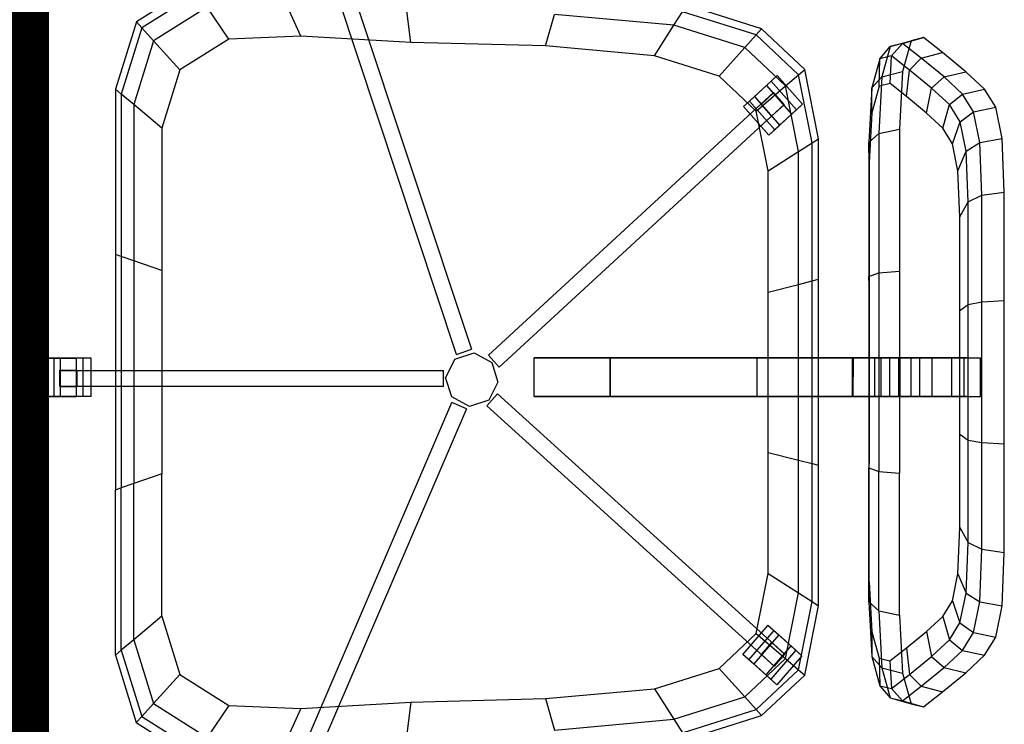
# Model space of a CAD drawing. Extents: x -51164 to 63888, y -58281 to 35189.
# Drawn here: x -5951 to -5270, y -8962 to -8475 of the extents above; entities that cross this region are included whole.
import ezdxf

# ---------------------------------------------------------------- set-up
doc = ezdxf.new("R2010")
doc.units = 0
doc.header["$MEASUREMENT"] = 0
doc.layers.add('IAAAEU_IOENIAB', color=7, linetype='Continuous')
doc.layers.add('технология', color=7, linetype='Continuous')

# ---------------------------------------------------------------- blocks, each defined once
blk = doc.blocks.new('PS_KRESLO')
at = {"color": 0, "linetype": 'Continuous'}
for p, q in [((1986.639618873596, -2605.883836746216), (1959.95020866394, -2605.883836746216)), ((1959.95020866394, -2615.961790084839), (1959.95020866394, -2605.883836746216)), ((1959.95020866394, -2605.883836746216), (1959.952712059021, -2611.44757270813)), ((1986.639618873596, -2615.961790084839), (1986.639618873596, -2605.883836746216)), ((1986.639618873596, -2605.883836746216), (1986.639618873596, -2611.446380615234)), ((1986.639618873596, -2611.446380615234), (1959.952712059021, -2611.44757270813)), ((1959.952712059021, -2611.44757270813), (1959.952712059021, -2627.08854675293)), ((1979.504704475403, -2615.53955078125), (1968.396306037903, -2615.537166595459)), ((1968.396306037903, -2615.537166595459), (1968.396306037903, -2627.218008041382)), ((1979.504704475403, -2615.53955078125), (1968.396306037903, -2615.537166595459)), ((1968.396306037903, -2615.537166595459), (1968.396306037903, -2627.218008041382)), ((1968.438982963562, -2615.460157394409), (1968.435287475586, -2880.870342254639)), ((1968.438982963562, -2615.460157394409), (1968.435287475586, -2880.870342254639)), ((1979.591369628906, -2615.460157394409), (1968.438982963562, -2615.460157394409)), ((1979.591369628906, -2615.460157394409), (1968.438982963562, -2615.460157394409)), ((1979.504704475403, -2615.53955078125), (1979.503393173218, -2627.218008041382)), ((1979.504704475403, -2615.53955078125), (1979.503393173218, -2627.218008041382)), ((1979.588866233826, -2880.870342254639), (1979.591369628906, -2615.460157394409)), ((1979.588866233826, -2880.870342254639), (1979.591369628906, -2615.460157394409)), ((1986.639618873596, -2611.446380615234), (1986.639618873596, -2627.086162567139)), ((1986.639618873596, -2615.961790084839), (1959.95020866394, -2615.961790084839)), ((1959.952712059021, -2631.601572036743), (1959.95020866394, -2615.961790084839)), ((1986.639618873596, -2631.602764129639), (1986.639618873596, -2615.961790084839)), ((1986.639618873596, -2627.086162567139), (1959.952712059021, -2627.08854675293)), ((1959.952712059021, -2637.166738510132), (1959.952712059021, -2627.08854675293)), ((1968.396306037903, -2627.218008041382), (1979.503393173218, -2627.218008041382)), ((1968.396306037903, -2627.218008041382), (1979.503393173218, -2627.218008041382)), ((1986.639618873596, -2637.164354324341), (1986.639618873596, -2627.086162567139)), ((1986.639618873596, -2631.602764129639), (1959.952712059021, -2631.601572036743)), ((1959.952712059021, -2637.166738510132), (1959.952712059021, -2631.601572036743)), ((1986.639618873596, -2637.164354324341), (1986.639618873596, -2631.602764129639)), ((1986.639618873596, -2637.164354324341), (1959.952712059021, -2637.166738510132)), ((1727.468490600586, -2668.383836746216), (1774.087190628052, -2653.881788253784)), ((1774.087190628052, -2653.881788253784), (1888.293743133545, -2653.879404067993)), ((1777.510046958923, -2657.961368560791), (1774.087190628052, -2653.881788253784)), ((1888.293743133545, -2653.879404067993), (2051.181793212891, -2653.878211975098)), ((1889.719486236572, -2657.960176467896), (1888.293743133545, -2653.879404067993)), ((2049.756050109863, -2657.958984375), (2051.181793212891, -2653.878211975098)), ((2165.393352508545, -2653.878211975098), (2051.181793212891, -2653.878211975098)), ((2161.970376968384, -2657.957792282104), (2165.393352508545, -2653.878211975098)), ((2165.393352508545, -2653.878211975098), (2212.014436721802, -2668.378829956055)), ((1731.706857681274, -2672.210693359375), (1777.510046958923, -2657.961368560791)), ((1777.510046958923, -2657.961368560791), (1889.719486236572, -2657.960176467896)), ((1784.737825393677, -2666.572093963623), (1777.510046958923, -2657.961368560791)), ((1889.719486236572, -2657.960176467896), (2049.756050109863, -2657.958984375)), ((1892.727375030518, -2666.570901870728), (1889.719486236572, -2657.960176467896)), ((2046.746969223022, -2666.570901870728), (2049.756050109863, -2657.958984375)), ((2161.970376968384, -2657.957792282104), (2049.756050109863, -2657.958984375)), ((2154.743909835815, -2666.568517684937), (2161.970376968384, -2657.957792282104)), ((2161.970376968384, -2657.957792282104), (2207.773685455322, -2672.206878662109)), ((1702.733397483826, -2707.665920257568), (1727.468490600586, -2668.383836746216)), ((1731.706857681274, -2672.210693359375), (1727.468490600586, -2668.383836746216)), ((1740.655779838562, -2680.283069610596), (1784.737825393677, -2666.572093963623)), ((1784.737825393677, -2666.572093963623), (1892.727375030518, -2666.570901870728)), ((1800.981760025024, -2685.924053192139), (1784.737825393677, -2666.572093963623)), ((1899.488806724548, -2685.925245285034), (1892.727375030518, -2666.570901870728)), ((1892.727375030518, -2666.570901870728), (2046.746969223022, -2666.570901870728)), ((2039.984464645386, -2685.921669006348), (2046.746969223022, -2666.570901870728)), ((2154.743909835815, -2666.568517684937), (2046.746969223022, -2666.570901870728)), ((2138.497591018677, -2685.925245285034), (2154.743909835815, -2666.568517684937)), ((2154.743909835815, -2666.568517684937), (2198.82345199585, -2680.2818775177)), ((2207.773685455322, -2672.206878662109), (2212.014436721802, -2668.378829956055)), ((2212.014436721802, -2668.378829956055), (2236.74464225769, -2707.658529281616)), ((1707.408666610718, -2710.803270339966), (1731.706857681274, -2672.210693359375)), ((1740.655779838562, -2680.283069610596), (1731.706857681274, -2672.210693359375)), ((2198.82345199585, -2680.2818775177), (2207.773685455322, -2672.206878662109)), ((2207.773685455322, -2672.206878662109), (2232.071876525879, -2710.7994556427)), ((1717.272043228149, -2717.429161071777), (1740.655779838562, -2680.283069610596)), ((1760.771751403809, -2698.437452316284), (1740.655779838562, -2680.283069610596)), ((2178.707599639893, -2698.432445526123), (2198.82345199585, -2680.2818775177)), ((2198.82345199585, -2680.2818775177), (2222.209692001343, -2717.422962188721)), ((1760.771751403809, -2698.437452316284), (1800.981760025024, -2685.924053192139)), ((1800.981760025024, -2685.924053192139), (1899.488806724548, -2685.925245285034)), ((1899.488806724548, -2685.925245285034), (2039.984464645386, -2685.921669006348)), ((2138.497591018677, -2685.925245285034), (2039.984464645386, -2685.921669006348)), ((2138.497591018677, -2685.925245285034), (2178.707599639893, -2698.432445526123)), ((1739.438772201538, -2732.316732406616), (1760.771751403809, -2698.437452316284)), ((2178.707599639893, -2698.432445526123), (2200.040578842163, -2732.311964035034)), ((1739.438772201538, -2732.316732406616), (1717.272043228149, -2717.429161071777)), ((2200.040578842163, -2732.311964035034), (2222.209692001343, -2717.422962188721)), ((1737.331867218018, -2782.090902328491), (1739.438772201538, -2732.316732406616)), ((2200.040578842163, -2732.311964035034), (2202.147483825684, -2782.087326049805)), ((1737.331867218018, -2782.090902328491), (1714.959979057312, -2771.991014480591)), ((2202.147483825684, -2782.087326049805), (2224.520444869995, -2771.987199783325)), ((1741.740942001343, -2858.247041702271), (1737.331867218018, -2782.090902328491)), ((2239.07995223999, -2779.886484146118), (1990.674138069153, -2886.77716255188)), ((2239.07995223999, -2779.886484146118), (1990.674138069153, -2886.77716255188)), ((2202.147483825684, -2782.087326049805), (2197.739601135254, -2858.239650726318)), ((1995.163798332214, -2896.763801574707), (2243.570804595947, -2789.870500564575)), ((1995.163798332214, -2896.763801574707), (2243.570804595947, -2789.870500564575)), ((1957.427024841309, -2889.866828918457), (1700.449466705322, -2804.558038711548)), ((1957.427024841309, -2889.866828918457), (1700.450658798218, -2804.556846618652)), ((1696.863055229187, -2814.887523651123), (1953.842997550964, -2900.195360183716)), ((1696.863055229187, -2814.887523651123), (1953.842997550964, -2900.195360183716)), ((1741.740942001343, -2858.247041702271), (1719.793915748596, -2855.475902557373)), ((1744.092106819153, -2951.544046401978), (1741.740942001343, -2858.247041702271)), ((2197.739601135254, -2858.239650726318), (2195.381164550781, -2951.534271240234)), ((2197.739601135254, -2858.239650726318), (2219.687700271606, -2855.474710464478)), ((1979.588866233826, -2880.870342254639), (1968.435287475586, -2880.870342254639)), ((1979.588866233826, -2880.870342254639), (1968.435287475586, -2880.870342254639)), ((1960.692405700684, -2888.809680938721), (1973.305940628052, -2882.388830184937)), ((1960.692405700684, -2888.809680938721), (1973.305940628052, -2882.388830184937)), ((1986.869096755981, -2886.570930480957), (1973.305940628052, -2882.388830184937)), ((1986.869096755981, -2886.570930480957), (1973.305940628052, -2882.388830184937)), ((1993.435263633728, -2898.907423019409), (1986.869096755981, -2886.570930480957)), ((1993.435263633728, -2898.907423019409), (1986.869096755981, -2886.570930480957)), ((1995.163798332214, -2896.763801574707), (1990.674138069153, -2886.77716255188)), ((1995.163798332214, -2896.763801574707), (1990.674138069153, -2886.77716255188)), ((1957.427024841309, -2889.866828918457), (1953.842997550964, -2900.195360183716)), ((1957.427024841309, -2889.866828918457), (1953.842997550964, -2900.195360183716)), ((1960.692405700684, -2888.809680938721), (1956.416249275208, -2902.075052261353)), ((1960.692405700684, -2888.809680938721), (1956.416249275208, -2902.075052261353)), ((1989.158034324646, -2912.171602249146), (1993.435263633728, -2898.907423019409)), ((1989.158034324646, -2912.171602249146), (1993.435263633728, -2898.907423019409)), ((1956.416249275208, -2902.075052261353), (1962.982416152954, -2914.410352706909)), ((1956.416249275208, -2902.075052261353), (1962.982416152954, -2914.410352706909)), ((1958.038568496704, -2912.016630172729), (1776.443123817444, -3109.267473220825)), ((1958.038568496704, -2912.016630172729), (1776.444315910339, -3109.268665313721)), ((1958.038568496704, -2912.016630172729), (1966.325998306274, -2919.316291809082)), ((1958.038568496704, -2912.016630172729), (1966.325998306274, -2919.316291809082)), ((1962.982416152954, -2914.410352706909), (1976.544499397278, -2918.59245300293)), ((1962.982416152954, -2914.410352706909), (1976.544499397278, -2918.59245300293)), ((1976.544499397278, -2918.59245300293), (1989.158034324646, -2912.171602249146)), ((1976.544499397278, -2918.59245300293), (1989.158034324646, -2912.171602249146)), ((1984.725594520569, -2918.206691741943), (1993.078827857971, -2910.977602005005)), ((1984.725594520569, -2918.206691741943), (1993.078827857971, -2910.977602005005)), ((2172.905445098877, -3109.764337539673), (1993.078827857971, -2910.977602005005)), ((2172.905445098877, -3109.764337539673), (1993.078827857971, -2910.977602005005)), ((1784.735321998596, -3116.564989089966), (1966.325998306274, -2919.316291809082)), ((1784.735321998596, -3116.564989089966), (1966.325998306274, -2919.316291809082)), ((1984.725594520569, -2918.206691741943), (2164.55340385437, -3116.992235183716)), ((1984.725594520569, -2918.206691741943), (2164.55340385437, -3116.992235183716)), ((1959.869623184204, -2943.681478500366), (1959.868431091309, -2996.293783187866)), ((1986.60671710968, -2943.679094314575), (1959.869623184204, -2943.681478500366)), ((1986.60671710968, -2943.729162216187), (1959.869623184204, -2943.729162216187)), ((1959.869623184204, -2996.390342712402), (1959.869623184204, -2943.729162216187)), ((1986.60671710968, -2943.679094314575), (1986.60671710968, -2996.293783187866)), ((1986.60671710968, -2996.390342712402), (1986.60671710968, -2943.729162216187)), ((1744.092106819153, -2951.544046401978), (1722.370862960815, -2957.756280899048)), ((1750.956058502197, -3026.872396469116), (1744.092106819153, -2951.544046401978)), ((2195.381164550781, -2951.534271240234), (2188.515901565552, -3026.866436004639)), ((2195.381164550781, -2951.534271240234), (2217.099905014038, -2957.745313644409)), ((1729.895234107971, -3040.338039398193), (1722.370862960815, -2957.756280899048)), ((2217.099905014038, -2957.745313644409), (2209.575414657593, -3040.327072143555)), ((1986.60671710968, -2996.293783187866), (1959.868431091309, -2996.293783187866)), ((1959.868431091309, -2996.293783187866), (1959.868431091309, -3097.963809967041)), ((1959.868431091309, -3097.954034805298), (1959.869623184204, -2996.390342712402)), ((1986.60671710968, -2996.390342712402), (1959.869623184204, -2996.390342712402)), ((1986.60671710968, -2996.293783187866), (1986.60671710968, -3097.986936569214)), ((1986.60671710968, -3097.977161407471), (1986.60671710968, -2996.390342712402)), ((1750.956058502197, -3026.872396469116), (1729.895234107971, -3040.338039398193)), ((1764.986872673035, -3071.563720703125), (1750.956058502197, -3026.872396469116)), ((2188.515901565552, -3026.866436004639), (2174.482583999634, -3071.555137634277)), ((2188.515901565552, -3026.866436004639), (2209.575414657593, -3040.327072143555)), ((1729.895234107971, -3040.338039398193), (1720.527648925781, -3046.326875686646)), ((1745.278596878052, -3089.327335357666), (1729.895234107971, -3040.338039398193)), ((2209.575414657593, -3040.327072143555), (2194.192171096802, -3089.319944381714)), ((2209.575414657593, -3040.327072143555), (2218.945503234863, -3046.320676803589)), ((1732.356190681458, -3100.977659225464), (1716.089129447937, -3049.165010452271)), ((1736.509084701538, -3097.232580184937), (1720.527648925781, -3046.326875686646)), ((2218.945503234863, -3046.320676803589), (2202.961683273315, -3097.22638130188)), ((2223.384141921997, -3049.156427383423), (2207.114458084106, -3100.969076156616)), ((1764.986872673035, -3071.563720703125), (1745.278596878052, -3089.327335357666)), ((1789.161682128906, -3097.299814224243), (1764.986872673035, -3071.563720703125)), ((2174.482583999634, -3071.555137634277), (2150.309085845947, -3097.293615341187)), ((2174.482583999634, -3071.555137634277), (2194.192171096802, -3089.319944381714)), ((1745.278596878052, -3089.327335357666), (1736.509084701538, -3097.232580184937)), ((1771.780014038086, -3117.542743682861), (1745.278596878052, -3089.327335357666)), ((1782.250046730042, -3092.659950256348), (1771.54815196991, -3104.283332824707)), ((1786.056160926819, -3088.525295257568), (1779.160380363464, -3096.016883850098)), ((1786.056160926819, -3088.525295257568), (1782.250046730042, -3092.659950256348)), ((1782.250046730042, -3092.659950256348), (1802.087664604187, -3110.12077331543)), ((1786.056160926819, -3088.525295257568), (1805.888891220093, -3105.989933013916)), ((2144.567012786865, -3105.327129364014), (2164.55602645874, -3088.007688522339)), ((2148.337602615356, -3109.493255615234), (2168.32423210144, -3092.172861099243)), ((2164.55602645874, -3088.007688522339), (2168.32423210144, -3092.172861099243)), ((2164.55602645874, -3088.007688522339), (2171.382188796997, -3095.556497573853)), ((2194.192171096802, -3089.319944381714), (2167.690753936768, -3117.559671401978)), ((2168.32423210144, -3092.172861099243), (2178.921222686768, -3103.888988494873)), ((2194.192171096802, -3089.319944381714), (2202.961683273315, -3097.22638130188)), ((1736.509084701538, -3097.232580184937), (1732.356190681458, -3100.977659225464)), ((1764.048099517822, -3126.572132110596), (1736.509084701538, -3097.232580184937)), ((1768.459796905518, -3107.640266418457), (1779.160380363464, -3096.016883850098)), ((1789.161682128906, -3097.299814224243), (1771.780014038086, -3117.542743682861)), ((1779.160380363464, -3096.016883850098), (1799.001693725586, -3113.474130630493)), ((1830.504417419434, -3105.576038360596), (1789.161682128906, -3097.299814224243)), ((1959.868431091309, -3097.963809967041), (1959.863543510437, -3164.474964141846)), ((1959.867238998413, -3163.821935653687), (1959.868431091309, -3097.954034805298)), ((1986.60671710968, -3097.977161407471), (1959.868431091309, -3097.954034805298)), ((1986.60671710968, -3097.986936569214), (1959.868431091309, -3097.963809967041)), ((1986.601829528809, -3163.800001144409), (1986.60671710968, -3097.977161407471)), ((1986.60671710968, -3097.986936569214), (1986.60671710968, -3164.445638656616)), ((2150.309085845947, -3097.293615341187), (2108.958959579468, -3105.570077896118)), ((2150.309085845947, -3097.293615341187), (2167.690753936768, -3117.559671401978)), ((2151.396751403809, -3112.850189208984), (2171.382188796997, -3095.556497573853)), ((2181.982755661011, -3107.270479202271), (2171.382188796997, -3095.556497573853)), ((2202.961683273315, -3097.22638130188), (2175.422668457031, -3126.564979553223)), ((2202.961683273315, -3097.22638130188), (2207.114458084106, -3100.969076156616)), ((1760.388493537903, -3130.809307098389), (1732.356190681458, -3100.977659225464)), ((1771.54815196991, -3104.283332824707), (1764.657258987427, -3111.769914627075)), ((1771.54815196991, -3104.283332824707), (1791.382074356079, -3121.772289276123)), ((1776.562809944153, -3109.268665313721), (1784.557104110718, -3100.582122802734)), ((1776.56888961792, -3109.262704849243), (1784.551024436951, -3100.587129592896)), ((1792.815208435059, -3107.874631881714), (1784.551024436951, -3100.587129592896)), ((1792.812824249268, -3107.875823974609), (1784.557104110718, -3100.582122802734)), ((1805.888891220093, -3105.989933013916), (1799.001693725586, -3113.474130630493)), ((1805.888891220093, -3105.989933013916), (1802.087664604187, -3110.12077331543)), ((1830.504417419434, -3105.576038360596), (1817.102313041687, -3126.612424850464)), ((1914.314270019531, -3105.548143386841), (1830.504417419434, -3105.576038360596)), ((1914.314270019531, -3105.548143386841), (1908.979773521423, -3126.590490341187)), ((2025.15172958374, -3105.546712875366), (1914.314270019531, -3105.548143386841)), ((2108.958959579468, -3105.570077896118), (2025.15172958374, -3105.546712875366)), ((2025.15172958374, -3105.546712875366), (2030.483722686768, -3126.58429145813)), ((2108.958959579468, -3105.570077896118), (2122.359991073608, -3126.583099365234)), ((2144.567012786865, -3105.327129364014), (2148.337602615356, -3109.493255615234)), ((2144.567012786865, -3105.327129364014), (2151.396751403809, -3112.850189208984)), ((2164.973497390747, -3100.928783416748), (2156.653165817261, -3108.153104782104)), ((2164.973497390747, -3100.931406021118), (2156.653165817261, -3108.128547668457)), ((2158.935785293579, -3121.182680130005), (2178.921222686768, -3103.888988494873)), ((2172.8835105896, -3109.68017578125), (2164.973497390747, -3100.928783416748)), ((2172.8835105896, -3109.68017578125), (2164.973497390747, -3100.931406021118)), ((2178.921222686768, -3103.888988494873), (2185.749769210815, -3111.433029174805)), ((2207.114458084106, -3100.969076156616), (2179.087162017822, -3130.809307098389)), ((1764.657258987427, -3111.769914627075), (1768.459796905518, -3107.640266418457)), ((1764.657258987427, -3111.769914627075), (1784.486293792725, -3129.262685775757)), ((1768.459796905518, -3107.640266418457), (1788.291335105896, -3125.125646591187)), ((1776.443123817444, -3109.267473220825), (1784.735321998596, -3116.564989089966)), ((1776.444315910339, -3109.268665313721), (1784.735321998596, -3116.564989089966)), ((1776.562809944153, -3109.268665313721), (1784.815907478333, -3116.559982299805)), ((1776.56888961792, -3109.262704849243), (1784.817218780518, -3116.535663604736)), ((1784.815907478333, -3116.559982299805), (1792.812824249268, -3107.875823974609)), ((1784.817218780518, -3116.535663604736), (1792.815208435059, -3107.874631881714)), ((1802.087664604187, -3110.12077331543), (1791.382074356079, -3121.772289276123)), ((2148.337602615356, -3109.493255615234), (2158.935785293579, -3121.182680130005)), ((2161.99254989624, -3124.564170837402), (2151.396751403809, -3112.850189208984)), ((2164.563179016113, -3116.877317428589), (2156.653165817261, -3108.128547668457)), ((2164.563179016113, -3116.877317428589), (2156.653165817261, -3108.153104782104)), ((2161.99254989624, -3124.564170837402), (2181.982755661011, -3107.270479202271)), ((2164.55340385437, -3116.992235183716), (2172.905445098877, -3109.764337539673)), ((2164.55340385437, -3116.992235183716), (2172.905445098877, -3109.764337539673)), ((2164.563179016113, -3116.877317428589), (2172.8835105896, -3109.68017578125)), ((2164.563179016113, -3116.877317428589), (2172.8835105896, -3109.68017578125)), ((2165.761947631836, -3128.731727600098), (2185.749769210815, -3111.433029174805)), ((2185.749769210815, -3111.433029174805), (2181.982755661011, -3107.270479202271)), ((1771.780014038086, -3117.542743682861), (1764.048099517822, -3126.572132110596)), ((1817.102313041687, -3126.612424850464), (1771.780014038086, -3117.542743682861)), ((1788.291335105896, -3125.125646591187), (1799.001693725586, -3113.474130630493)), ((2167.690753936768, -3117.559671401978), (2122.359991073608, -3126.583099365234)), ((2167.690753936768, -3117.559671401978), (2175.422668457031, -3126.564979553223)), ((1764.048099517822, -3126.572132110596), (1760.388493537903, -3130.809307098389)), ((1811.147689819336, -3135.972738265991), (1764.048099517822, -3126.572132110596)), ((1791.382074356079, -3121.772289276123), (1784.486293792725, -3129.262685775757)), ((1784.486293792725, -3129.262685775757), (1788.291335105896, -3125.125646591187)), ((1817.102313041687, -3126.612424850464), (1811.147689819336, -3135.972738265991)), ((1908.979773521423, -3126.590490341187), (1817.102313041687, -3126.612424850464)), ((1908.979773521423, -3126.590490341187), (1906.603097915649, -3135.949611663818)), ((2030.483722686768, -3126.58429145813), (1908.979773521423, -3126.590490341187)), ((2122.359991073608, -3126.583099365234), (2030.483722686768, -3126.58429145813)), ((2030.483722686768, -3126.58429145813), (2032.856702804565, -3135.944843292236)), ((2122.359991073608, -3126.583099365234), (2128.323078155518, -3135.944843292236)), ((2175.422668457031, -3126.564979553223), (2128.323078155518, -3135.944843292236)), ((2158.935785293579, -3121.182680130005), (2165.761947631836, -3128.731727600098)), ((2165.761947631836, -3128.731727600098), (2161.99254989624, -3124.564170837402)), ((2175.422668457031, -3126.564979553223), (2179.087162017822, -3130.809307098389)), ((1808.32302570343, -3140.406370162964), (1760.388493537903, -3130.809307098389)), ((2179.087162017822, -3130.809307098389), (2131.146430969238, -3140.37823677063)), ((1811.147689819336, -3135.972738265991), (1808.32302570343, -3140.406370162964)), ((1905.481219291687, -3140.383243560791), (1808.32302570343, -3140.406370162964)), ((1906.603097915649, -3135.949611663818), (1811.147689819336, -3135.972738265991)), ((1906.603097915649, -3135.949611663818), (1905.481219291687, -3140.383243560791)), ((2033.982276916504, -3140.401601791382), (1905.481219291687, -3140.383243560791)), ((2032.856702804565, -3135.944843292236), (1906.603097915649, -3135.949611663818)), ((2128.323078155518, -3135.944843292236), (2032.856702804565, -3135.944843292236)), ((2032.856702804565, -3135.944843292236), (2033.982276916504, -3140.401601791382)), ((2131.146430969238, -3140.37823677063), (2033.982276916504, -3140.401601791382)), ((2128.323078155518, -3135.944843292236), (2131.146430969238, -3140.37823677063)), ((1959.863543510437, -3179.337024688721), (1959.867238998413, -3163.821935653687)), ((1986.60671710968, -3164.445638656616), (1959.863543510437, -3164.474964141846)), ((1959.863543510437, -3164.474964141846), (1959.863543510437, -3183.692455291748)), ((1986.601829528809, -3163.800001144409), (1959.867238998413, -3163.821935653687)), ((1986.600637435913, -3179.313898086548), (1986.601829528809, -3163.800001144409)), ((1986.60671710968, -3164.445638656616), (1986.60671710968, -3183.665752410889)), ((1753.020286560059, -3182.801485061646), (1773.093581199646, -3177.286386489868)), ((1773.093581199646, -3177.286386489868), (1765.411615371704, -3184.216260910034)), ((1772.048592567444, -3182.427883148193), (1790.359139442444, -3177.354574203491)), ((1773.093581199646, -3177.286386489868), (1810.930490493774, -3175.244092941284)), ((1790.359139442444, -3177.354574203491), (1773.093581199646, -3177.286386489868)), ((1790.359139442444, -3177.354574203491), (1824.867248535156, -3175.511360168457)), ((1810.930490493774, -3175.244092941284), (1804.729223251343, -3182.092189788818)), ((1810.930490493774, -3175.244092941284), (1903.624534606934, -3175.219774246216)), ((1824.867248535156, -3175.511360168457), (1810.930490493774, -3175.244092941284)), ((1824.867248535156, -3175.511360168457), (1909.427762031555, -3175.48942565918)), ((1903.624534606934, -3175.219774246216), (1901.042699813843, -3182.069063186646)), ((1903.624534606934, -3175.219774246216), (2035.837650299072, -3175.214767456055)), ((1909.427762031555, -3175.48942565918), (1903.624534606934, -3175.219774246216)), ((1909.427762031555, -3175.48942565918), (2030.030727386475, -3175.484657287598)), ((1986.600637435913, -3179.313898086548), (1959.863543510437, -3179.337024688721)), ((1959.863543510437, -3189.790010452271), (1959.863543510437, -3179.337024688721)), ((1986.600637435913, -3189.790010452271), (1986.600637435913, -3179.313898086548)), ((2030.030727386475, -3175.484657287598), (2035.837650299072, -3175.214767456055)), ((2114.59493637085, -3175.506591796875), (2030.030727386475, -3175.484657287598)), ((2128.539085388184, -3175.213575363159), (2035.837650299072, -3175.214767456055)), ((2035.837650299072, -3175.214767456055), (2038.419485092163, -3182.088613510132)), ((2114.59493637085, -3175.506591796875), (2128.539085388184, -3175.213575363159)), ((2114.59493637085, -3175.506591796875), (2149.11150932312, -3177.348613739014)), ((2128.539085388184, -3175.213575363159), (2166.377305984497, -3177.281379699707)), ((2128.539085388184, -3175.213575363159), (2134.741544723511, -3182.062864303589)), ((2149.11150932312, -3177.348613739014), (2166.377305984497, -3177.281379699707)), ((2149.11150932312, -3177.348613739014), (2167.42205619812, -3182.399749755859)), ((2166.377305984497, -3177.281379699707), (2186.450481414795, -3182.816028594971)), ((2166.377305984497, -3177.281379699707), (2174.057960510254, -3184.212684631348)), ((1753.020286560059, -3182.801485061646), (1744.554758071899, -3189.946174621582)), ((1744.554758071899, -3189.946174621582), (1765.411615371704, -3184.216260910034)), ((1751.035451889038, -3190.933704376221), (1753.020286560059, -3182.801485061646)), ((1772.048592567444, -3182.427883148193), (1753.020286560059, -3182.801485061646)), ((1765.411615371704, -3184.216260910034), (1761.771559715271, -3198.554515838623)), ((1765.411615371704, -3184.216260910034), (1804.729223251343, -3182.092189788818)), ((1770.239472389221, -3189.847230911255), (1772.048592567444, -3182.427883148193)), ((1804.729223251343, -3182.092189788818), (1801.787376403809, -3196.390390396118)), ((1804.729223251343, -3182.092189788818), (1901.042699813843, -3182.069063186646)), ((1901.042699813843, -3182.069063186646), (1899.820804595947, -3196.370840072632)), ((1901.042699813843, -3182.069063186646), (2038.419485092163, -3182.088613510132)), ((1959.863543510437, -3183.692455291748), (1959.862351417542, -3196.953058242798)), ((1986.60671710968, -3183.665752410889), (1959.863543510437, -3183.692455291748)), ((1986.60671710968, -3183.665752410889), (1986.600637435913, -3196.932315826416)), ((2134.741544723511, -3182.062864303589), (2038.419485092163, -3182.088613510132)), ((2038.419485092163, -3182.088613510132), (2039.642572402954, -3196.387767791748)), ((2134.741544723511, -3182.062864303589), (2174.057960510254, -3184.212684631348)), ((2134.741544723511, -3182.062864303589), (2137.681007385254, -3196.36344909668)), ((2167.42205619812, -3182.399749755859), (2169.231176376343, -3189.8193359375)), ((2167.42205619812, -3182.399749755859), (2186.450481414795, -3182.816028594971)), ((2174.057960510254, -3184.212684631348), (2194.918394088745, -3189.94140625)), ((2174.057960510254, -3184.212684631348), (2177.697896957397, -3198.546171188354)), ((2186.450481414795, -3182.816028594971), (2188.432931900024, -3190.947294235229)), ((2186.450481414795, -3182.816028594971), (2194.918394088745, -3189.94140625)), ((1744.554758071899, -3189.946174621582), (1740.54229259491, -3204.385995864868)), ((1742.492914199829, -3198.397159576416), (1744.554758071899, -3189.946174621582)), ((1751.035451889038, -3190.933704376221), (1742.492914199829, -3198.397159576416)), ((1770.239472389221, -3189.847230911255), (1751.035451889038, -3190.933704376221)), ((1760.82181930542, -3203.380107879639), (1751.035451889038, -3190.933704376221)), ((1779.165267944336, -3201.174259185791), (1770.239472389221, -3189.847230911255)), ((1986.600637435913, -3189.790010452271), (1959.863543510437, -3189.790010452271)), ((1959.863543510437, -3195.976495742798), (1959.863543510437, -3189.790010452271)), ((1986.600637435913, -3195.972919464111), (1986.600637435913, -3189.790010452271)), ((2169.231176376343, -3189.8193359375), (2160.305500030518, -3201.192617416382)), ((2169.231176376343, -3189.8193359375), (2188.432931900024, -3190.947294235229)), ((2188.432931900024, -3190.947294235229), (2178.647756576538, -3203.372716903687)), ((2188.432931900024, -3190.947294235229), (2196.977853775024, -3198.414325714111)), ((2194.918394088745, -3189.94140625), (2196.977853775024, -3198.414325714111)), ((2194.918394088745, -3189.94140625), (2198.925971984863, -3204.377412796021)), ((1742.492914199829, -3198.397159576416), (1738.445043563843, -3212.985754013062)), ((1740.54229259491, -3204.385995864868), (1761.771559715271, -3198.554515838623)), ((1752.65896320343, -3211.354970932007), (1742.492914199829, -3198.397159576416)), ((1779.165267944336, -3201.174259185791), (1760.82181930542, -3203.380107879639)), ((1761.771559715271, -3198.554515838623), (1801.787376403809, -3196.390390396118)), ((1790.552020072937, -3215.081691741943), (1779.165267944336, -3201.174259185791)), ((1801.787376403809, -3196.390390396118), (1899.820804595947, -3196.370840072632)), ((1899.820804595947, -3196.370840072632), (2039.642572402954, -3196.387767791748)), ((1986.600637435913, -3196.932315826416), (1959.862351417542, -3196.953058242798)), ((1959.862351417542, -3196.953058242798), (1959.862351417542, -3204.4677734375)), ((1986.600637435913, -3195.972919464111), (1959.863543510437, -3195.976495742798)), ((1959.863543510437, -3210.378408432007), (1959.863543510437, -3195.976495742798)), ((1986.600637435913, -3210.40153503418), (1986.600637435913, -3195.972919464111)), ((1986.600637435913, -3196.932315826416), (1986.600637435913, -3204.466581344604)), ((2137.681007385254, -3196.36344909668), (2039.642572402954, -3196.387767791748)), ((2137.681007385254, -3196.36344909668), (2177.697896957397, -3198.546171188354)), ((2160.305500030518, -3201.192617416382), (2148.918628692627, -3215.074300765991)), ((2160.305500030518, -3201.192617416382), (2178.647756576538, -3203.372716903687)), ((2177.697896957397, -3198.546171188354), (2198.925971984863, -3204.377412796021)), ((2196.977853775024, -3198.414325714111), (2186.809301376343, -3211.320638656616)), ((2196.977853775024, -3198.414325714111), (2201.023101806641, -3212.982177734375)), ((1738.445043563843, -3212.985754013062), (1740.54229259491, -3204.385995864868)), ((1760.82181930542, -3203.380107879639), (1752.65896320343, -3211.354970932007)), ((1773.303508758545, -3218.644857406616), (1760.82181930542, -3203.380107879639)), ((1986.600637435913, -3204.466581344604), (1959.862351417542, -3204.4677734375)), ((1959.862351417542, -3204.4677734375), (1959.863543510437, -3218.924522399902)), ((1986.600637435913, -3204.466581344604), (1986.600637435913, -3218.947649002075)), ((2178.647756576538, -3203.372716903687), (2166.167259216309, -3218.638896942139)), ((2178.647756576538, -3203.372716903687), (2186.809301376343, -3211.320638656616)), ((2198.925971984863, -3204.377412796021), (2201.023101806641, -3212.982177734375)), ((1748.794198036194, -3226.174354553223), (1738.445043563843, -3212.985754013062)), ((1752.65896320343, -3211.354970932007), (1748.794198036194, -3226.174354553223)), ((1765.630125999451, -3227.192401885986), (1752.65896320343, -3211.354970932007)), ((1790.552020072937, -3215.081691741943), (1773.303508758545, -3218.644857406616)), ((1800.932884216309, -3226.308584213257), (1790.552020072937, -3215.081691741943)), ((1959.862351417542, -3232.513427734375), (1959.863543510437, -3210.378408432007)), ((1986.600637435913, -3210.40153503418), (1959.863543510437, -3210.378408432007)), ((1986.600637435913, -3232.493877410889), (1986.600637435913, -3210.40153503418)), ((2148.918628692627, -3215.074300765991), (2138.537883758545, -3226.326942443848)), ((2148.918628692627, -3215.074300765991), (2166.167259216309, -3218.638896942139)), ((2186.809301376343, -3211.320638656616), (2173.840522766113, -3227.18620300293)), ((2186.809301376343, -3211.320638656616), (2190.675258636475, -3226.161956787109)), ((2201.023101806641, -3212.982177734375), (2190.675258636475, -3226.161956787109)), ((1773.303508758545, -3218.644857406616), (1765.630125999451, -3227.192401885986)), ((1784.682869911194, -3230.953216552734), (1773.303508758545, -3218.644857406616)), ((1986.600637435913, -3218.947649002075), (1959.863543510437, -3218.924522399902)), ((1959.863543510437, -3218.924522399902), (1959.863543510437, -3241.069316864014)), ((1986.600637435913, -3218.947649002075), (1986.600637435913, -3241.045951843262)), ((2166.167259216309, -3218.638896942139), (2154.78777885437, -3230.922698974609)), ((2166.167259216309, -3218.638896942139), (2173.840522766113, -3227.18620300293)), ((1761.996150016785, -3242.291212081909), (1748.794198036194, -3226.174354553223)), ((1765.630125999451, -3227.192401885986), (1761.996150016785, -3242.291212081909)), ((1777.45509147644, -3239.979267120361), (1765.630125999451, -3227.192401885986)), ((1800.932884216309, -3226.308584213257), (1784.682869911194, -3230.953216552734)), ((1811.751961708069, -3232.972383499146), (1800.932884216309, -3226.308584213257)), ((2138.537883758545, -3226.326942443848), (2127.712726593018, -3232.991933822632)), ((2138.537883758545, -3226.326942443848), (2154.78777885437, -3230.922698974609)), ((2173.840522766113, -3227.18620300293), (2162.015676498413, -3239.951133728027)), ((2173.840522766113, -3227.18620300293), (2177.475929260254, -3242.287635803223)), ((2190.675258636475, -3226.161956787109), (2177.475929260254, -3242.287635803223)), ((1784.682869911194, -3230.953216552734), (1777.45509147644, -3239.979267120361)), ((1796.550512313843, -3238.256692886353), (1784.682869911194, -3230.953216552734)), ((1811.751961708069, -3232.972383499146), (1796.550512313843, -3238.256692886353)), ((1830.403089523315, -3236.807823181152), (1811.751961708069, -3232.972383499146)), ((1986.600637435913, -3232.493877410889), (1959.862351417542, -3232.513427734375)), ((1959.863543510437, -3243.959903717041), (1959.862351417542, -3232.513427734375)), ((1986.600637435913, -3243.962287902832), (1986.600637435913, -3232.493877410889)), ((2127.712726593018, -3232.991933822632), (2109.060287475586, -3236.802816390991)), ((2127.712726593018, -3232.991933822632), (2142.919063568115, -3238.249540328979)), ((2154.78777885437, -3230.922698974609), (2142.919063568115, -3238.249540328979)), ((2154.78777885437, -3230.922698974609), (2162.015676498413, -3239.951133728027)), ((1774.029850959778, -3255.31005859375), (1761.996150016785, -3242.291212081909)), ((1777.45509147644, -3239.979267120361), (1774.029850959778, -3255.31005859375)), ((1789.787888526917, -3247.568368911743), (1777.45509147644, -3239.979267120361)), ((1796.550512313843, -3238.256692886353), (1789.787888526917, -3247.568368911743)), ((1816.994905471802, -3242.462158203125), (1796.550512313843, -3238.256692886353)), ((1816.994905471802, -3242.462158203125), (1811.035394668579, -3251.9371509552)), ((1830.403089523315, -3236.807823181152), (1816.994905471802, -3242.462158203125)), ((1851.968050003052, -3243.810892105103), (1816.994905471802, -3242.462158203125)), ((1862.309813499451, -3238.063812255859), (1830.403089523315, -3236.807823181152)), ((1862.309813499451, -3238.063812255859), (1851.968050003052, -3243.810892105103)), ((1926.97286605835, -3238.061428070068), (1862.309813499451, -3238.063812255859)), ((1926.97286605835, -3238.061428070068), (1922.856688499451, -3243.809700012207)), ((2012.485504150391, -3238.063812255859), (1926.97286605835, -3238.061428070068)), ((1986.600637435913, -3241.045951843262), (1959.863543510437, -3241.069316864014)), ((1959.863543510437, -3241.069316864014), (1959.863543510437, -3252.506017684937)), ((1986.600637435913, -3241.045951843262), (1986.600637435913, -3252.508401870728)), ((2077.156066894531, -3238.055229187012), (2012.485504150391, -3238.063812255859)), ((2012.485504150391, -3238.063812255859), (2016.605377197266, -3243.808507919312)), ((2109.060287475586, -3236.802816390991), (2077.156066894531, -3238.055229187012)), ((2077.156066894531, -3238.055229187012), (2087.492942810059, -3243.806123733521)), ((2122.472286224365, -3242.436408996582), (2087.492942810059, -3243.806123733521)), ((2109.060287475586, -3236.802816390991), (2122.472286224365, -3242.436408996582)), ((2142.919063568115, -3238.249540328979), (2122.472286224365, -3242.436408996582)), ((2122.472286224365, -3242.436408996582), (2128.43656539917, -3251.911640167236)), ((2142.919063568115, -3238.249540328979), (2149.685382843018, -3247.560977935791)), ((2162.015676498413, -3239.951133728027), (2149.685382843018, -3247.560977935791)), ((2162.015676498413, -3239.951133728027), (2165.442228317261, -3255.303859710693)), ((2177.475929260254, -3242.287635803223), (2165.442228317261, -3255.303859710693)), ((1789.787888526917, -3247.568368911743), (1786.583542823792, -3263.031482696533)), ((1811.035394668579, -3251.9371509552), (1789.787888526917, -3247.568368911743)), ((1851.968050003052, -3243.810892105103), (1847.367167472839, -3253.338575363159)), ((1922.856688499451, -3243.809700012207), (1851.968050003052, -3243.810892105103)), ((1922.856688499451, -3243.809700012207), (1921.024441719055, -3253.339767456055)), ((2016.605377197266, -3243.808507919312), (1922.856688499451, -3243.809700012207)), ((1986.600637435913, -3243.962287902832), (1959.863543510437, -3243.959903717041)), ((1959.863543510437, -3243.959903717041), (1959.863543510437, -3252.506017684937)), ((1986.600637435913, -3243.962287902832), (1986.600637435913, -3252.508401870728)), ((2087.492942810059, -3243.806123733521), (2016.605377197266, -3243.808507919312)), ((2016.605377197266, -3243.808507919312), (2018.43523979187, -3253.338575363159)), ((2087.492942810059, -3243.806123733521), (2092.096090316772, -3253.332376480103)), ((2149.685382843018, -3247.560977935791), (2128.43656539917, -3251.911640167236)), ((2149.685382843018, -3247.560977935791), (2152.888536453247, -3263.029098510742)), ((1786.583542823792, -3263.031482696533), (1774.029850959778, -3255.31005859375)), ((1811.035394668579, -3251.9371509552), (1808.207035064697, -3267.482280731201)), ((1847.367167472839, -3253.338575363159), (1811.035394668579, -3251.9371509552)), ((1847.367167472839, -3253.338575363159), (1845.193147659302, -3268.880605697632)), ((1921.024441719055, -3253.339767456055), (1847.367167472839, -3253.338575363159)), ((1921.024441719055, -3253.339767456055), (1920.157790184021, -3268.909931182861)), ((2018.43523979187, -3253.338575363159), (1921.024441719055, -3253.339767456055)), ((1986.600637435913, -3252.508401870728), (1959.863543510437, -3252.506017684937)), ((2092.096090316772, -3253.332376480103), (2018.43523979187, -3253.338575363159)), ((2018.43523979187, -3253.338575363159), (2019.30570602417, -3268.902540206909)), ((2128.43656539917, -3251.911640167236), (2092.096090316772, -3253.332376480103)), ((2092.096090316772, -3253.332376480103), (2094.275236129761, -3268.879413604736)), ((2128.43656539917, -3251.911640167236), (2131.263732910156, -3267.473697662354)), ((2165.442228317261, -3255.303859710693), (2152.888536453247, -3263.029098510742)), ((1808.207035064697, -3267.482280731201), (1786.583542823792, -3263.031482696533)), ((2152.888536453247, -3263.029098510742), (2131.263732910156, -3267.473697662354)), ((1845.193147659302, -3268.880605697632), (1808.207035064697, -3267.482280731201)), ((1920.157790184021, -3268.909931182861), (1845.193147659302, -3268.880605697632)), ((2019.30570602417, -3268.902540206909), (1920.157790184021, -3268.909931182861)), ((2094.275236129761, -3268.879413604736), (2019.30570602417, -3268.902540206909)), ((2131.263732910156, -3267.473697662354), (2094.275236129761, -3268.879413604736))]:
    blk.add_line(p, q, dxfattribs=at)
blk = doc.blocks.new('StulV')
at = {"layer": 'IAAAEU_IOENIAB', "color": 251, "rotation": 270}
blk.add_blockref('PS_KRESLO', (2978.030358452728, 1986.077617054606), dxfattribs=at)

msp = doc.modelspace()

# ---------------------------------------------------------------- linework, layer by layer
at = {"layer": 'технология', "color": 39, "linetype": 'Continuous', "ltscale": 500, "const_width": 70}
msp.add_lwpolyline([(-6566.247445961882, -9355.714324090899), (-6566.247445961882, -8155.714324090899), (-5966.247445961882, -8155.714324090899), (-5966.247445961882, -9355.714324090899)], close=True, dxfattribs=at)

# ---------------------------------------------------------------- block references
at = {"layer": 'технология', "xscale": -1}
msp.add_blockref('StulV', (-5561.079734795567, -8735.032910435846), dxfattribs=at)

doc.saveas('drawing.dxf')
